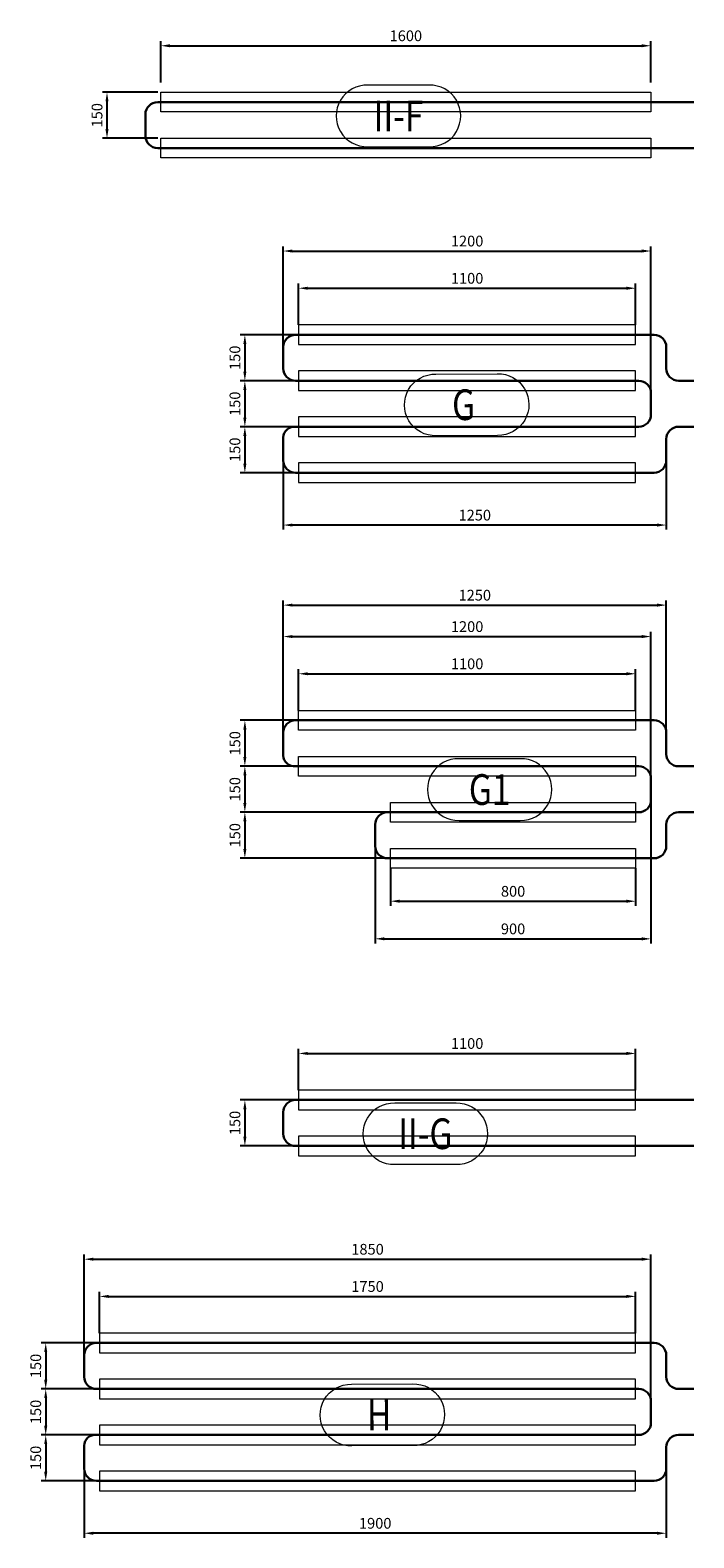
# Model space of a CAD drawing. Units: millimetres. Extents: x 36900 to 46241, y -50989 to -8725.
# Drawn here: x 37260 to 39426, y -40724 to -35806 of the extents above; entities that cross this region are included whole.
import ezdxf
from ezdxf.enums import TextEntityAlignment as Align

# ---------------------------------------------------------------- set-up
doc = ezdxf.new("R2010")
doc.units = ezdxf.units.MM
for name, color, linetype, lineweight in [('1M-Mäander', 22, 'Continuous', 30), ('1M-Positionsnummer', 7, 'Continuous', 18), ('1M-WLS', 8, 'Continuous', 13)]:
    doc.layers.add(name, color=color, linetype=linetype, lineweight=lineweight)
doc.styles.add('Arial Narrow', font='ARIALN.TTF', dxfattribs={"width": 0.8})
doc.styles.get("Standard").update_dxf_attribs({"font": 'arial.ttf'})
doc.dimstyles.new('ISO-10', dxfattribs={"dimscale": 10, "dimtxt": 3.5, "dimasz": 3, "dimexe": 1.5, "dimexo": 0, "dimgap": 1, "dimtad": 1, "dimdec": 1, "dimtxsty": 'Standard', "dimcen": 2.5, "dimclrd": 3, "dimclre": 3, "dimclrt": 4, "dimadec": 1, "dimazin": 2, "dimtfac": 1, "dimtdec": 1, "dimtmove": 0, "dimatfit": 3, "dimfxl": 1, "dimarcsym": 0})

# ---------------------------------------------------------------- blocks, each defined once
blk = doc.blocks.new('*U256')
at = {"layer": '1M-Mäander'}
for p, q in [((1.767, -0.0655), (0.017, -0.0655)), ((1.807, -0.1055), (1.807, -0.1755)), ((1.767, -0.2155), (0.017, -0.2155))]:
    blk.add_line(p, q, dxfattribs=at)
for centre, start, end in [((1.767, -0.1055), 0, 90), ((1.767, -0.1755), 270, 0)]:
    blk.add_arc(centre, 0.04, start, end, dxfattribs=at)
at = {"layer": '1M-Positionsnummer'}
blk.add_lwpolyline([(0.8811, -0.0698, 1.024858), (0.8811, -0.2709), (1.0811, -0.2709, 1.024858), (1.0811, -0.0698)], format="xyb", close=True, dxfattribs=at)
at = {"layer": '1M-WLS'}
for points in [[(0.157, -0.0335), (1.757, -0.0335), (1.757, -0.0975), (0.157, -0.0975)], [(0.157, -0.1835), (1.757, -0.1835), (1.757, -0.2475), (0.157, -0.2475)]]:
    blk.add_lwpolyline(points, close=True, dxfattribs=at)
at = {"layer": '1M-Positionsnummer', "style": 'Arial Narrow', "width": 0.8, "flags": 8}
blk.add_attdef('POS', text='', height=0.1, rotation=180, dxfattribs=at).set_placement((0.9811, -0.1704), align=Align.MIDDLE_CENTER)
blk = doc.blocks.new('*D620')
at = {"color": 3, "lineweight": -2, "transparency": 16777216}
for p, q in [((37686.1, -35977.1), (37686.1, -35842.3)), ((39286.1, -35977.1), (39286.1, -35842.3)), ((37716.1, -35857.3), (39256.1, -35857.3))]:
    blk.add_line(p, q, dxfattribs=at)
at = {"color": 3, "transparency": 16777216}
for points in [[(37716.1, -35852.3), (37716.1, -35862.3), (37686.1, -35857.3)], [(39256.1, -35852.3), (39256.1, -35862.3), (39286.1, -35857.3)]]:
    blk.add_solid(points, dxfattribs=at)
at = {"color": 4, "transparency": 16777216, "insert": (38486.1, -35829.4), "char_height": 35, "attachment_point": 5}
blk.add_mtext('1600', dxfattribs=at)
blk = doc.blocks.new('*D621')
at = {"color": 3, "lineweight": -2, "transparency": 16777216}
for p, q in [((37676.1, -36009.1), (37495.7, -36009.1)), ((37510.7, -36039.1), (37510.7, -36129.1)), ((37676.1, -36159.1), (37495.7, -36159.1))]:
    blk.add_line(p, q, dxfattribs=at)
at = {"color": 3, "transparency": 16777216}
for points in [[(37505.7, -36039.1), (37515.7, -36039.1), (37510.7, -36009.1)], [(37505.7, -36129.1), (37515.7, -36129.1), (37510.7, -36159.1)]]:
    blk.add_solid(points, dxfattribs=at)
at = {"color": 4, "transparency": 16777216, "insert": (37482.8, -36084.1), "char_height": 35, "attachment_point": 5, "rotation": 90}
blk.add_mtext('150', dxfattribs=at)
blk = doc.blocks.new('*U31')
at = {"layer": '1M-Mäander'}
for p, q in [((0.107, -0.1455), (0.107, -0.2155)), ((1.317, -0.1055), (0.147, -0.1055)), ((1.357, -0.1455), (1.357, -0.2155)), ((0.067, -0.2555), (0.017, -0.2555)), ((1.317, -0.2555), (0.197, -0.2555)), ((0.157, -0.3655), (0.157, -0.2955)), ((0.067, -0.4055), (0.017, -0.4055)), ((1.317, -0.4055), (0.197, -0.4055)), ((1.357, -0.4405), (1.357, -0.5155)), ((0.107, -0.4455), (0.107, -0.5155)), ((1.317, -0.5555), (0.147, -0.5555))]:
    blk.add_line(p, q, dxfattribs=at)
for centre, radius, start, end in [((0.147, -0.1455), 0.04, 90, 180), ((1.317, -0.1455), 0.04, 0, 90), ((0.067, -0.2155), 0.04, 270, 360), ((1.317, -0.2155), 0.04, 270, 0), ((0.197, -0.2955), 0.04, 90, 180), ((0.197, -0.3655), 0.04, 180, 270), ((0.067, -0.4455), 0.04, 360, 90), ((1.321, -0.4413), 0.036, 1.2336, 96.3946), ((0.147, -0.5155), 0.04, 180, 270), ((1.317, -0.5155), 0.04, 270, 0)]:
    blk.add_arc(centre, radius, start, end, dxfattribs=at)
at = {"layer": '1M-Positionsnummer'}
blk.add_lwpolyline([(0.8578, -0.4349, 1.024858), (0.8589, -0.2337), (0.6589, -0.2326, 1.024858), (0.6578, -0.4337)], format="xyb", close=True, dxfattribs=at)
at = {"layer": '1M-WLS'}
for points in [[(0.207, -0.0735), (1.307, -0.0735), (1.307, -0.1375), (0.207, -0.1375)], [(0.207, -0.2235), (1.307, -0.2235), (1.307, -0.2875), (0.207, -0.2875)], [(0.207, -0.3735), (1.307, -0.3735), (1.307, -0.4375), (0.207, -0.4375)], [(0.207, -0.5235), (1.307, -0.5235), (1.307, -0.5875), (0.207, -0.5875)]]:
    blk.add_lwpolyline(points, close=True, dxfattribs=at)
at = {"layer": '1M-Positionsnummer', "style": 'Arial Narrow', "width": 0.8, "flags": 8}
blk.add_attdef('POS', text='', height=0.1, rotation=359.6776, dxfattribs=at).set_placement((0.7795, -0.3338), align=Align.MIDDLE_CENTER)
blk = doc.blocks.new('*U257')
at = {"layer": '1M-Mäander'}
for p, q in [((1.317, -0.0655), (0.017, -0.0655)), ((1.357, -0.1055), (1.357, -0.1755)), ((1.317, -0.2155), (0.017, -0.2155))]:
    blk.add_line(p, q, dxfattribs=at)
for centre, start, end in [((1.317, -0.1055), 0, 90), ((1.317, -0.1755), 270, 0)]:
    blk.add_arc(centre, 0.04, start, end, dxfattribs=at)
at = {"layer": '1M-Positionsnummer'}
blk.add_lwpolyline([(0.9933, -0.2762, 1.024858), (0.9933, -0.075), (0.7933, -0.075, 1.024858), (0.7933, -0.2762)], format="xyb", close=True, dxfattribs=at)
at = {"layer": '1M-WLS'}
for points in [[(0.207, -0.0335), (1.307, -0.0335), (1.307, -0.0975), (0.207, -0.0975)], [(0.207, -0.1835), (1.307, -0.1835), (1.307, -0.2475), (0.207, -0.2475)]]:
    blk.add_lwpolyline(points, close=True, dxfattribs=at)
at = {"layer": '1M-Positionsnummer', "style": 'Arial Narrow', "width": 0.8, "flags": 8}
blk.add_attdef('POS', text='', height=0.1, dxfattribs=at).set_placement((0.8933, -0.1756), align=Align.MIDDLE_CENTER)
blk = doc.blocks.new('*D622')
at = {"color": 3, "lineweight": -2, "transparency": 16777216}
for p, q in [((38136.1, -36768.1), (38136.1, -36633.3)), ((39236.1, -36768.1), (39236.1, -36633.3)), ((38166.1, -36648.3), (39206.1, -36648.3))]:
    blk.add_line(p, q, dxfattribs=at)
at = {"color": 3, "transparency": 16777216}
for points in [[(38166.1, -36643.3), (38166.1, -36653.3), (38136.1, -36648.3)], [(39206.1, -36643.3), (39206.1, -36653.3), (39236.1, -36648.3)]]:
    blk.add_solid(points, dxfattribs=at)
at = {"color": 4, "transparency": 16777216, "insert": (38686.1, -36620.4), "char_height": 35, "attachment_point": 5}
blk.add_mtext('1100', dxfattribs=at)
blk = doc.blocks.new('*D623')
at = {"color": 3, "lineweight": -2, "transparency": 16777216}
for p, q in [((38126.1, -36800.1), (37945.7, -36800.1)), ((37960.7, -36830.1), (37960.7, -36920.1)), ((38126.1, -36950.1), (37945.7, -36950.1))]:
    blk.add_line(p, q, dxfattribs=at)
at = {"color": 3, "transparency": 16777216}
for points in [[(37955.7, -36830.1), (37965.7, -36830.1), (37960.7, -36800.1)], [(37955.7, -36920.1), (37965.7, -36920.1), (37960.7, -36950.1)]]:
    blk.add_solid(points, dxfattribs=at)
at = {"color": 4, "transparency": 16777216, "insert": (37932.8, -36875.1), "char_height": 35, "attachment_point": 5, "rotation": 90}
blk.add_mtext('150', dxfattribs=at)
blk = doc.blocks.new('*D624')
at = {"color": 3, "lineweight": -2, "transparency": 16777216}
for p, q in [((38126.1, -36950.1), (37945.7, -36950.1)), ((37960.7, -36980.1), (37960.7, -37070.1)), ((38126.1, -37100.1), (37945.7, -37100.1))]:
    blk.add_line(p, q, dxfattribs=at)
at = {"color": 3, "transparency": 16777216}
for points in [[(37955.7, -36980.1), (37965.7, -36980.1), (37960.7, -36950.1)], [(37955.7, -37070.1), (37965.7, -37070.1), (37960.7, -37100.1)]]:
    blk.add_solid(points, dxfattribs=at)
at = {"color": 4, "transparency": 16777216, "insert": (37932.8, -37025.1), "char_height": 35, "attachment_point": 5, "rotation": 90}
blk.add_mtext('150', dxfattribs=at)
blk = doc.blocks.new('*D625')
at = {"color": 3, "lineweight": -2, "transparency": 16777216}
for p, q in [((38126.1, -37100.1), (37945.7, -37100.1)), ((37960.7, -37130.1), (37960.7, -37220.1)), ((38126.1, -37250.1), (37945.7, -37250.1))]:
    blk.add_line(p, q, dxfattribs=at)
at = {"color": 3, "transparency": 16777216}
for points in [[(37955.7, -37130.1), (37965.7, -37130.1), (37960.7, -37100.1)], [(37955.7, -37220.1), (37965.7, -37220.1), (37960.7, -37250.1)]]:
    blk.add_solid(points, dxfattribs=at)
at = {"color": 4, "transparency": 16777216, "insert": (37932.8, -37175.1), "char_height": 35, "attachment_point": 5, "rotation": 90}
blk.add_mtext('150', dxfattribs=at)
blk = doc.blocks.new('*D626')
at = {"color": 3, "lineweight": -2, "transparency": 16777216}
for p, q in [((38086.1, -36840.1), (38086.1, -36511.9)), ((38116.1, -36526.9), (39256.1, -36526.9)), ((39286.1, -36990.1), (39286.1, -36511.9))]:
    blk.add_line(p, q, dxfattribs=at)
at = {"color": 3, "transparency": 16777216}
for points in [[(38116.1, -36521.9), (38116.1, -36531.9), (38086.1, -36526.9)], [(39256.1, -36521.9), (39256.1, -36531.9), (39286.1, -36526.9)]]:
    blk.add_solid(points, dxfattribs=at)
at = {"color": 4, "transparency": 16777216, "insert": (38686.1, -36499), "char_height": 35, "attachment_point": 5}
blk.add_mtext('1200', dxfattribs=at)
blk = doc.blocks.new('*D627')
at = {"color": 3, "lineweight": -2, "transparency": 16777216}
for p, q in [((38086.1, -37210.1), (38086.1, -37435.8)), ((39336.1, -37210.1), (39336.1, -37435.8)), ((39306.1, -37420.8), (38116.1, -37420.8))]:
    blk.add_line(p, q, dxfattribs=at)
at = {"color": 3, "transparency": 16777216}
for points in [[(38116.1, -37415.8), (38116.1, -37425.8), (38086.1, -37420.8)], [(39306.1, -37415.8), (39306.1, -37425.8), (39336.1, -37420.8)]]:
    blk.add_solid(points, dxfattribs=at)
at = {"color": 4, "transparency": 16777216, "insert": (38711.1, -37393), "char_height": 35, "attachment_point": 5}
blk.add_mtext('1250', dxfattribs=at)
blk = doc.blocks.new('*D628')
at = {"color": 3, "lineweight": -2, "transparency": 16777216}
for p, q in [((38136.1, -39264.2), (38136.1, -39129.4)), ((38166.1, -39144.4), (39206.1, -39144.4)), ((39236.1, -39264.2), (39236.1, -39129.4))]:
    blk.add_line(p, q, dxfattribs=at)
at = {"color": 3, "transparency": 16777216}
for points in [[(38166.1, -39139.4), (38166.1, -39149.4), (38136.1, -39144.4)], [(39206.1, -39139.4), (39206.1, -39149.4), (39236.1, -39144.4)]]:
    blk.add_solid(points, dxfattribs=at)
at = {"color": 4, "transparency": 16777216, "insert": (38686.1, -39116.5), "char_height": 35, "attachment_point": 5}
blk.add_mtext('1100', dxfattribs=at)
blk = doc.blocks.new('*D629')
at = {"color": 3, "lineweight": -2, "transparency": 16777216}
for p, q in [((38126.1, -39296.2), (37945.7, -39296.2)), ((37960.7, -39326.2), (37960.7, -39416.2)), ((38126.1, -39446.2), (37945.7, -39446.2))]:
    blk.add_line(p, q, dxfattribs=at)
at = {"color": 3, "transparency": 16777216}
for points in [[(37955.7, -39326.2), (37965.7, -39326.2), (37960.7, -39296.2)], [(37955.7, -39416.2), (37965.7, -39416.2), (37960.7, -39446.2)]]:
    blk.add_solid(points, dxfattribs=at)
at = {"color": 4, "transparency": 16777216, "insert": (37932.8, -39371.2), "char_height": 35, "attachment_point": 5, "rotation": 90}
blk.add_mtext('150', dxfattribs=at)
blk = doc.blocks.new('*U35')
at = {"layer": '1M-Mäander'}
for p, q in [((0.107, -0.1455), (0.107, -0.2155)), ((1.967, -0.1055), (0.147, -0.1055)), ((2.007, -0.1455), (2.007, -0.2155)), ((0.067, -0.2555), (0.017, -0.2555)), ((1.967, -0.2555), (0.197, -0.2555)), ((0.157, -0.3655), (0.157, -0.2955)), ((0.067, -0.4055), (0.017, -0.4055)), ((1.967, -0.4055), (0.197, -0.4055)), ((2.007, -0.4405), (2.007, -0.5155)), ((0.107, -0.4455), (0.107, -0.5155)), ((1.967, -0.5555), (0.147, -0.5555))]:
    blk.add_line(p, q, dxfattribs=at)
for centre, radius, start, end in [((0.147, -0.1455), 0.04, 90, 180), ((1.967, -0.1455), 0.04, 0, 90), ((0.067, -0.2155), 0.04, 270, 360), ((1.967, -0.2155), 0.04, 270, 0), ((0.197, -0.2955), 0.04, 90, 180), ((0.197, -0.3655), 0.04, 180, 270), ((0.067, -0.4455), 0.04, 360, 90), ((1.971, -0.4413), 0.036, 1.2336, 96.3946), ((0.147, -0.5155), 0.04, 180, 270), ((1.967, -0.5155), 0.04, 270, 0)]:
    blk.add_arc(centre, radius, start, end, dxfattribs=at)
at = {"layer": '1M-Positionsnummer'}
blk.add_lwpolyline([(1.1333, -0.4413, 1.024858), (1.1344, -0.2402), (0.9345, -0.239, 1.024858), (0.9333, -0.4402)], format="xyb", close=True, dxfattribs=at)
at = {"layer": '1M-WLS'}
for points in [[(0.207, -0.0735), (1.957, -0.0735), (1.957, -0.1375), (0.207, -0.1375)], [(0.207, -0.2235), (1.957, -0.2235), (1.957, -0.2875), (0.207, -0.2875)], [(0.207, -0.3735), (1.957, -0.3735), (1.957, -0.4375), (0.207, -0.4375)], [(0.207, -0.5235), (1.957, -0.5235), (1.957, -0.5875), (0.207, -0.5875)]]:
    blk.add_lwpolyline(points, close=True, dxfattribs=at)
at = {"layer": '1M-Positionsnummer', "style": 'Arial Narrow', "width": 0.8, "flags": 8}
blk.add_attdef('POS', text='', height=0.1, rotation=359.6776, dxfattribs=at).set_placement((1.055, -0.3403), align=Align.MIDDLE_CENTER)
blk = doc.blocks.new('*D646')
at = {"color": 3, "lineweight": -2, "transparency": 16777216}
for p, q in [((37486.1, -40056.8), (37486.1, -39921.9)), ((39236.1, -40056.8), (39236.1, -39921.9)), ((37516.1, -39936.9), (39206.1, -39936.9))]:
    blk.add_line(p, q, dxfattribs=at)
at = {"color": 3, "transparency": 16777216}
for points in [[(37516.1, -39931.9), (37516.1, -39941.9), (37486.1, -39936.9)], [(39206.1, -39931.9), (39206.1, -39941.9), (39236.1, -39936.9)]]:
    blk.add_solid(points, dxfattribs=at)
at = {"color": 4, "transparency": 16777216, "insert": (38361.1, -39909.1), "char_height": 35, "attachment_point": 5}
blk.add_mtext('1750', dxfattribs=at)
blk = doc.blocks.new('*D647')
at = {"color": 3, "lineweight": -2, "transparency": 16777216}
for p, q in [((37476.1, -40088.8), (37295.7, -40088.8)), ((37310.7, -40118.8), (37310.7, -40208.8)), ((37476.1, -40238.8), (37295.7, -40238.8))]:
    blk.add_line(p, q, dxfattribs=at)
at = {"color": 3, "transparency": 16777216}
for points in [[(37305.7, -40118.8), (37315.7, -40118.8), (37310.7, -40088.8)], [(37305.7, -40208.8), (37315.7, -40208.8), (37310.7, -40238.8)]]:
    blk.add_solid(points, dxfattribs=at)
at = {"color": 4, "transparency": 16777216, "insert": (37282.8, -40163.8), "char_height": 35, "attachment_point": 5, "rotation": 90}
blk.add_mtext('150', dxfattribs=at)
blk = doc.blocks.new('*D648')
at = {"color": 3, "lineweight": -2, "transparency": 16777216}
for p, q in [((37476.1, -40238.8), (37295.7, -40238.8)), ((37310.7, -40268.8), (37310.7, -40358.8)), ((37476.1, -40388.8), (37295.7, -40388.8))]:
    blk.add_line(p, q, dxfattribs=at)
at = {"color": 3, "transparency": 16777216}
for points in [[(37305.7, -40268.8), (37315.7, -40268.8), (37310.7, -40238.8)], [(37305.7, -40358.8), (37315.7, -40358.8), (37310.7, -40388.8)]]:
    blk.add_solid(points, dxfattribs=at)
at = {"color": 4, "transparency": 16777216, "insert": (37282.8, -40313.8), "char_height": 35, "attachment_point": 5, "rotation": 90}
blk.add_mtext('150', dxfattribs=at)
blk = doc.blocks.new('*D649')
at = {"color": 3, "lineweight": -2, "transparency": 16777216}
for p, q in [((37476.1, -40388.8), (37295.7, -40388.8)), ((37310.7, -40418.8), (37310.7, -40508.8)), ((37476.1, -40538.8), (37295.7, -40538.8))]:
    blk.add_line(p, q, dxfattribs=at)
at = {"color": 3, "transparency": 16777216}
for points in [[(37305.7, -40418.8), (37315.7, -40418.8), (37310.7, -40388.8)], [(37305.7, -40508.8), (37315.7, -40508.8), (37310.7, -40538.8)]]:
    blk.add_solid(points, dxfattribs=at)
at = {"color": 4, "transparency": 16777216, "insert": (37282.8, -40463.8), "char_height": 35, "attachment_point": 5, "rotation": 90}
blk.add_mtext('150', dxfattribs=at)
blk = doc.blocks.new('*D650')
at = {"color": 3, "lineweight": -2, "transparency": 16777216}
for p, q in [((37436.1, -40128.8), (37436.1, -39800.6)), ((37466.1, -39815.6), (39256.1, -39815.6)), ((39286.1, -40278.8), (39286.1, -39800.6))]:
    blk.add_line(p, q, dxfattribs=at)
at = {"color": 3, "transparency": 16777216}
for points in [[(37466.1, -39810.6), (37466.1, -39820.6), (37436.1, -39815.6)], [(39256.1, -39810.6), (39256.1, -39820.6), (39286.1, -39815.6)]]:
    blk.add_solid(points, dxfattribs=at)
at = {"color": 4, "transparency": 16777216, "insert": (38361.1, -39787.7), "char_height": 35, "attachment_point": 5}
blk.add_mtext('1850', dxfattribs=at)
blk = doc.blocks.new('*D651')
at = {"color": 3, "lineweight": -2, "transparency": 16777216}
for p, q in [((37436.1, -40498.8), (37436.1, -40724.5)), ((39336.1, -40498.8), (39336.1, -40724.5)), ((39306.1, -40709.5), (37466.1, -40709.5))]:
    blk.add_line(p, q, dxfattribs=at)
at = {"color": 3, "transparency": 16777216}
for points in [[(37466.1, -40704.5), (37466.1, -40714.5), (37436.1, -40709.5)], [(39306.1, -40704.5), (39306.1, -40714.5), (39336.1, -40709.5)]]:
    blk.add_solid(points, dxfattribs=at)
at = {"color": 4, "transparency": 16777216, "insert": (38386.1, -40681.6), "char_height": 35, "attachment_point": 5}
blk.add_mtext('1900', dxfattribs=at)
blk = doc.blocks.new('*U415')
at = {"layer": '1M-Mäander'}
for p, q in [((0.107, -0.1455), (0.107, -0.2155)), ((1.017, -0.1055), (0.147, -0.1055)), ((1.057, -0.1455), (1.057, -0.2155)), ((0.067, -0.2555), (0.017, -0.2555)), ((1.017, -0.2555), (0.197, -0.2555)), ((0.157, -0.3655), (0.157, -0.2955)), ((0.067, -0.4055), (0.017, -0.4055)), ((1.317, -0.4055), (0.197, -0.4055)), ((1.357, -0.4405), (1.357, -0.5155)), ((0.107, -0.4455), (0.107, -0.5155)), ((1.317, -0.5555), (0.147, -0.5555))]:
    blk.add_line(p, q, dxfattribs=at)
for centre, radius, start, end in [((0.147, -0.1455), 0.04, 90, 180), ((1.017, -0.1455), 0.04, 0, 90), ((0.067, -0.2155), 0.04, 270, 360), ((1.017, -0.2155), 0.04, 270, 0), ((0.197, -0.2955), 0.04, 90, 180), ((0.197, -0.3655), 0.04, 180, 270), ((0.067, -0.4455), 0.04, 360, 90), ((1.321, -0.4413), 0.036, 1.2336, 96.3946), ((0.147, -0.5155), 0.04, 180, 270), ((1.317, -0.5155), 0.04, 270, 0)]:
    blk.add_arc(centre, radius, start, end, dxfattribs=at)
at = {"layer": '1M-Positionsnummer'}
blk.add_lwpolyline([(0.5835, -0.2291, 1.024858), (0.5835, -0.4302), (0.7835, -0.4302, 1.024858), (0.7835, -0.2291)], format="xyb", close=True, dxfattribs=at)
at = {"layer": '1M-WLS'}
for points in [[(0.207, -0.0735), (1.007, -0.0735), (1.007, -0.1375), (0.207, -0.1375)], [(0.207, -0.2235), (1.007, -0.2235), (1.007, -0.2875), (0.207, -0.2875)], [(0.207, -0.3735), (1.307, -0.3735), (1.307, -0.4375), (0.207, -0.4375)], [(0.207, -0.5235), (1.307, -0.5235), (1.307, -0.5875), (0.207, -0.5875)]]:
    blk.add_lwpolyline(points, close=True, dxfattribs=at)
at = {"layer": '1M-Positionsnummer', "style": 'Arial Narrow', "width": 0.8, "flags": 8}
blk.add_attdef('POS', text='', height=0.1, rotation=180, dxfattribs=at).set_placement((0.6835, -0.3297), align=Align.MIDDLE_CENTER)
blk = doc.blocks.new('*D509')
at = {"color": 3, "lineweight": -2, "transparency": 16777216}
for p, q in [((38136.1, -38025.7), (38136.1, -37890.9)), ((38166.1, -37905.9), (39206.1, -37905.9)), ((39236.1, -38025.7), (39236.1, -37890.9))]:
    blk.add_line(p, q, dxfattribs=at)
at = {"color": 3, "transparency": 16777216}
for points in [[(38166.1, -37900.9), (38166.1, -37910.9), (38136.1, -37905.9)], [(39206.1, -37900.9), (39206.1, -37910.9), (39236.1, -37905.9)]]:
    blk.add_solid(points, dxfattribs=at)
at = {"color": 4, "transparency": 16777216, "insert": (38686.1, -37878), "char_height": 35, "attachment_point": 5}
blk.add_mtext('1100', dxfattribs=at)
blk = doc.blocks.new('*D510')
at = {"color": 3, "lineweight": -2, "transparency": 16777216}
for p, q in [((38086.1, -38097.7), (38086.1, -37666.9)), ((39336.1, -38097.7), (39336.1, -37666.9)), ((38116.1, -37681.9), (39306.1, -37681.9))]:
    blk.add_line(p, q, dxfattribs=at)
at = {"color": 3, "transparency": 16777216}
for points in [[(38116.1, -37676.9), (38116.1, -37686.9), (38086.1, -37681.9)], [(39306.1, -37676.9), (39306.1, -37686.9), (39336.1, -37681.9)]]:
    blk.add_solid(points, dxfattribs=at)
at = {"color": 4, "transparency": 16777216, "insert": (38711.1, -37654.1), "char_height": 35, "attachment_point": 5}
blk.add_mtext('1250', dxfattribs=at)
blk = doc.blocks.new('*D511')
at = {"color": 3, "lineweight": -2, "transparency": 16777216}
for p, q in [((39286.1, -38317.7), (39286.1, -38785.5)), ((38386.1, -38467.7), (38386.1, -38785.5)), ((38416.1, -38770.5), (39256.1, -38770.5))]:
    blk.add_line(p, q, dxfattribs=at)
at = {"color": 3, "transparency": 16777216}
for points in [[(38416.1, -38765.5), (38416.1, -38775.5), (38386.1, -38770.5)], [(39256.1, -38765.5), (39256.1, -38775.5), (39286.1, -38770.5)]]:
    blk.add_solid(points, dxfattribs=at)
at = {"color": 4, "transparency": 16777216, "insert": (38836.1, -38742.6), "char_height": 35, "attachment_point": 5}
blk.add_mtext('900', dxfattribs=at)
blk = doc.blocks.new('*D512')
at = {"color": 3, "lineweight": -2, "transparency": 16777216}
for p, q in [((38126.1, -38057.7), (37945.7, -38057.7)), ((37960.7, -38087.7), (37960.7, -38177.7)), ((38126.1, -38207.7), (37945.7, -38207.7))]:
    blk.add_line(p, q, dxfattribs=at)
at = {"color": 3, "transparency": 16777216}
for points in [[(37955.7, -38087.7), (37965.7, -38087.7), (37960.7, -38057.7)], [(37955.7, -38177.7), (37965.7, -38177.7), (37960.7, -38207.7)]]:
    blk.add_solid(points, dxfattribs=at)
at = {"color": 4, "transparency": 16777216, "insert": (37932.8, -38132.7), "char_height": 35, "attachment_point": 5, "rotation": 90}
blk.add_mtext('150', dxfattribs=at)
blk = doc.blocks.new('*D513')
at = {"color": 3, "lineweight": -2, "transparency": 16777216}
for p, q in [((38126.1, -38207.7), (37945.7, -38207.7)), ((37960.7, -38237.7), (37960.7, -38327.7)), ((38426.1, -38357.7), (37945.7, -38357.7))]:
    blk.add_line(p, q, dxfattribs=at)
at = {"color": 3, "transparency": 16777216}
for points in [[(37955.7, -38237.7), (37965.7, -38237.7), (37960.7, -38207.7)], [(37955.7, -38327.7), (37965.7, -38327.7), (37960.7, -38357.7)]]:
    blk.add_solid(points, dxfattribs=at)
at = {"color": 4, "transparency": 16777216, "insert": (37932.8, -38282.7), "char_height": 35, "attachment_point": 5, "rotation": 90}
blk.add_mtext('150', dxfattribs=at)
blk = doc.blocks.new('*D514')
at = {"color": 3, "lineweight": -2, "transparency": 16777216}
for p, q in [((38426.1, -38357.7), (37945.7, -38357.7)), ((37960.7, -38387.7), (37960.7, -38477.7)), ((38426.1, -38507.7), (37945.7, -38507.7))]:
    blk.add_line(p, q, dxfattribs=at)
at = {"color": 3, "transparency": 16777216}
for points in [[(37955.7, -38387.7), (37965.7, -38387.7), (37960.7, -38357.7)], [(37955.7, -38477.7), (37965.7, -38477.7), (37960.7, -38507.7)]]:
    blk.add_solid(points, dxfattribs=at)
at = {"color": 4, "transparency": 16777216, "insert": (37932.8, -38432.7), "char_height": 35, "attachment_point": 5, "rotation": 90}
blk.add_mtext('150', dxfattribs=at)
blk = doc.blocks.new('*D515')
at = {"color": 3, "lineweight": -2, "transparency": 16777216}
for p, q in [((38086.1, -38097.7), (38086.1, -37769.5)), ((39286.1, -38247.7), (39286.1, -37769.5)), ((38116.1, -37784.5), (39256.1, -37784.5))]:
    blk.add_line(p, q, dxfattribs=at)
at = {"color": 3, "transparency": 16777216}
for points in [[(38116.1, -37779.5), (38116.1, -37789.5), (38086.1, -37784.5)], [(39256.1, -37779.5), (39256.1, -37789.5), (39286.1, -37784.5)]]:
    blk.add_solid(points, dxfattribs=at)
at = {"color": 4, "transparency": 16777216, "insert": (38686.1, -37756.6), "char_height": 35, "attachment_point": 5}
blk.add_mtext('1200', dxfattribs=at)
blk = doc.blocks.new('*D516')
at = {"color": 3, "lineweight": -2, "transparency": 16777216}
for p, q in [((38436.1, -38539.7), (38436.1, -38662.8)), ((39236.1, -38539.7), (39236.1, -38662.8)), ((38466.1, -38647.8), (39206.1, -38647.8))]:
    blk.add_line(p, q, dxfattribs=at)
at = {"color": 3, "transparency": 16777216}
for points in [[(38466.1, -38642.8), (38466.1, -38652.8), (38436.1, -38647.8)], [(39206.1, -38642.8), (39206.1, -38652.8), (39236.1, -38647.8)]]:
    blk.add_solid(points, dxfattribs=at)
at = {"color": 4, "transparency": 16777216, "insert": (38836.1, -38620), "char_height": 35, "attachment_point": 5}
blk.add_mtext('800', dxfattribs=at)

msp = doc.modelspace()

# ---------------------------------------------------------------- block references
for name, p, xscale, yscale, zscale, rotation, values in [('*U256', (39443.11, -36256.59), 999.9999999999999, 999.9999999999999, 999.9999999999999, 180.0000000000066, {'POS': 'II-F'}), ('*U415', (39443.11, -38613.21), 1000.000000000001, 1000.000000000001, 1000.000000000001, 180.0000000000025, {'POS': 'G1'})]:
    msp.add_blockref(name, p, dxfattribs=dict(xscale=xscale, yscale=yscale, zscale=zscale, rotation=rotation)).add_auto_attribs(values)
ref = msp.add_blockref('*U31', (39443.11, -36694.6), dxfattribs=dict(xscale=-1000.000000000002, yscale=1000.000000000002, zscale=1000.000000000002, rotation=359.9999999999978))
ref.add_attrib('POS', 'G', dxfattribs={"layer": '1M-Positionsnummer', "height": 100, "rotation": 0.32236, "style": 'Arial Narrow', "width": 0.8, "flags": 8}).set_placement((38674.52, -37028.38), align=Align.MIDDLE_CENTER)
ref = msp.add_blockref('*U257', (39443.11, -39230.73), dxfattribs=dict(xscale=-999.9999999999994, yscale=999.9999999999993, zscale=999.9999999999994, rotation=359.9999999999922))
ref.add_attrib('POS', 'II-G', dxfattribs={"layer": '1M-Positionsnummer', "height": 100, "rotation": 360, "style": 'Arial Narrow', "width": 0.8, "flags": 8}).set_placement((38549.77, -39406.32), align=Align.MIDDLE_CENTER)
ref = msp.add_blockref('*U35', (39443.11, -39983.26), dxfattribs=dict(xscale=-1000.000000000001, yscale=1000.000000000001, zscale=1000.000000000001, rotation=359.9999999999978))
ref.add_attrib('POS', 'H', dxfattribs={"layer": '1M-Positionsnummer', "height": 100, "rotation": 0.32236, "style": 'Arial Narrow', "width": 0.8, "flags": 8}).set_placement((38399.09, -40323.5), align=Align.MIDDLE_CENTER)

# ---------------------------------------------------------------- dimensions: what is measured, and where the dimension line sits
for base, p1, p2, picture, middle in [((39286.11, -35857.27), (37686.11, -35977.09), (39286.11, -35977.09), '*D620', (38486.11, -35829.4)), ((39286.11, -36526.91), (38086.11, -36840.1), (39286.11, -36990.1), '*D626', (38686.11, -36499.04)), ((39236.11, -36648.28), (38136.11, -36768.1), (39236.11, -36768.1), '*D622', (38686.11, -36620.41)), ((38086.11, -37420.84), (39336.11, -37210.1), (38086.11, -37210.1), '*D627', (38711.11, -37392.97)), ((39336.11, -37681.92), (38086.11, -38097.71), (39336.11, -38097.71), '*D510', (38711.11, -37654.05)), ((39286.11, -37784.52), (38086.11, -38097.71), (39286.11, -38247.71), '*D515', (38686.11, -37756.64)), ((39236.11, -37905.89), (38136.11, -38025.71), (39236.11, -38025.71), '*D509', (38686.11, -37878.02)), ((39286.11, -38770.51), (38386.11, -38467.71), (39286.11, -38317.71), '*D511', (38836.11, -38742.64)), ((39236.11, -38647.82), (38436.11, -38539.71), (39236.11, -38539.71), '*D516', (38836.11, -38619.95)), ((39236.11, -39144.41), (38136.11, -39264.23), (39236.11, -39264.23), '*D628', (38686.11, -39116.54)), ((39286.11, -39815.56), (37436.11, -40128.76), (39286.11, -40278.76), '*D650', (38361.11, -39787.69)), ((39236.11, -39936.93), (37486.11, -40056.76), (39236.11, -40056.76), '*D646', (38361.11, -39909.06)), ((37436.11, -40709.49), (39336.11, -40498.76), (37436.11, -40498.76), '*D651', (38386.11, -40681.62))]:
    dim = msp.add_linear_dim(base=base, p1=p1, p2=p2, dimstyle='ISO-10')
    dim.commit()
    dim.dimension.update_dxf_attribs({"geometry": picture, "text_midpoint": middle})
for base, p1, p2, picture, middle in [((37510.71, -36159.09), (37676.11, -36009.09), (37676.11, -36159.09), '*D621', (37482.84, -36084.09)), ((37960.71, -36950.1), (38126.11, -36800.1), (38126.11, -36950.1), '*D623', (37932.84, -36875.1)), ((37960.71, -37100.1), (38126.11, -36950.1), (38126.11, -37100.1), '*D624', (37932.84, -37025.1)), ((37960.71, -37250.1), (38126.11, -37100.1), (38126.11, -37250.1), '*D625', (37932.84, -37175.1)), ((37960.71, -38207.71), (38126.11, -38057.71), (38126.11, -38207.71), '*D512', (37932.84, -38132.71)), ((37960.71, -38357.71), (38126.11, -38207.71), (38426.11, -38357.71), '*D513', (37932.84, -38282.71)), ((37960.71, -38507.71), (38426.11, -38357.71), (38426.11, -38507.71), '*D514', (37932.84, -38432.71)), ((37960.71, -39446.23), (38126.11, -39296.23), (38126.11, -39446.23), '*D629', (37932.84, -39371.23)), ((37310.71, -40238.76), (37476.11, -40088.76), (37476.11, -40238.76), '*D647', (37282.84, -40163.76)), ((37310.71, -40388.76), (37476.11, -40238.76), (37476.11, -40388.76), '*D648', (37282.84, -40313.76)), ((37310.71, -40538.76), (37476.11, -40388.76), (37476.11, -40538.76), '*D649', (37282.84, -40463.76))]:
    dim = msp.add_linear_dim(base=base, p1=p1, p2=p2, angle=90, dimstyle='ISO-10')
    dim.commit()
    dim.dimension.update_dxf_attribs({"geometry": picture, "text_midpoint": middle})

doc.saveas('drawing.dxf')
